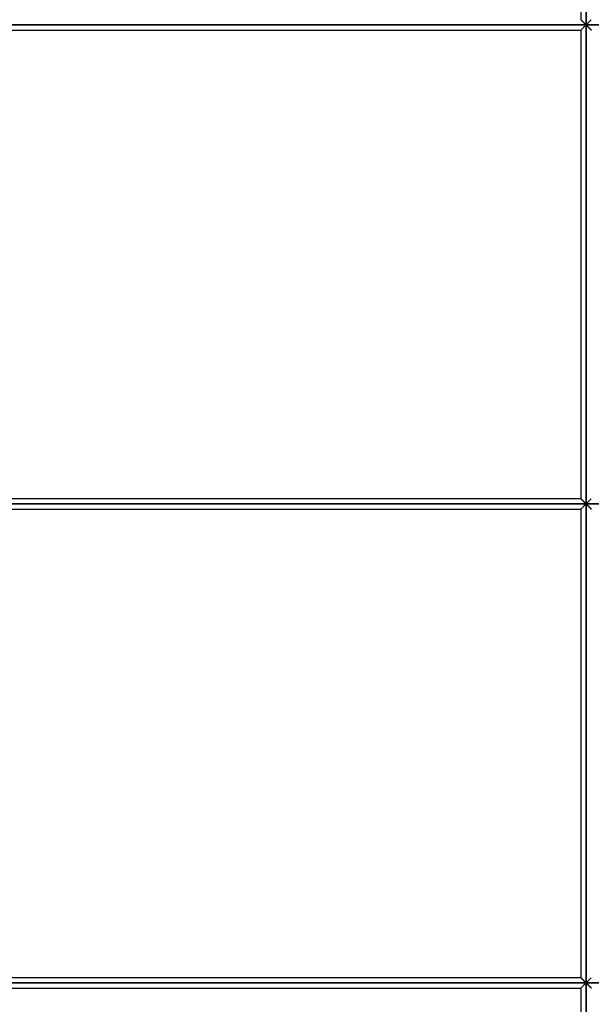
# Model space of a CAD drawing. Units: millimetres. Extents: x -473 to 473, y 0 to 900.
# Drawn here: x -98 to 1, y 109 to 278 of the extents above; entities that cross this region are included whole.
import ezdxf

# ---------------------------------------------------------------- set-up
doc = ezdxf.new("R2010")
doc.units = ezdxf.units.MM
doc.layers.add('MAIN-1', color=7, linetype='Continuous')
doc.layers.add('MAIN-2', color=7, linetype='Continuous')

msp = doc.modelspace()

# ---------------------------------------------------------------- linework, layer by layer
at = {"layer": 'MAIN-1'}
for p, q in [((-0.9, 360), (-0.9, 278.4)), ((0, 277.5), (0, 360)), ((-0.9, 278.4), (-0.9, 278.4)), ((-0.9, 278.4), (-0.89, 278.39)), ((-0.89, 278.39), (-0.88, 278.38)), ((-0.88, 278.38), (-0.86, 278.36)), ((-0.86, 278.36), (-0.83, 278.33)), ((-0.83, 278.33), (-0.81, 278.31)), ((-0.81, 278.31), (-0.78, 278.28)), ((-0.78, 278.28), (-0.74, 278.24)), ((-0.74, 278.24), (-0.71, 278.21)), ((-0.71, 278.21), (-0.67, 278.17)), ((-0.67, 278.17), (-0.63, 278.13)), ((-0.63, 278.13), (-0.58, 278.08)), ((0.6, 278.1), (0.64, 278.14)), ((0.64, 278.14), (0.68, 278.18)), ((0.68, 278.18), (0.72, 278.22)), ((0.72, 278.22), (0.75, 278.25)), ((0.75, 278.25), (0.79, 278.28)), ((0.79, 278.28), (0.81, 278.31)), ((0.81, 278.31), (0.84, 278.34)), ((0.84, 278.34), (0.86, 278.36)), ((0.86, 278.36), (0.88, 278.38)), ((0.88, 278.38), (0.89, 278.39)), ((0.89, 278.39), (0.9, 278.4)), ((0.9, 278.4), (0.9, 278.4)), ((-146.13, 277.5), (0, 277.5)), ((-145, 276.6), (-0.9, 276.6)), ((-0.89, 276.61), (-0.9, 276.6)), ((-0.9, 276.6), (-0.9, 276.6)), ((-0.9, 276.6), (-0.9, 195.9)), ((-0.88, 276.62), (-0.89, 276.61)), ((-0.86, 276.64), (-0.88, 276.62)), ((-0.84, 276.66), (-0.86, 276.64)), ((-0.81, 276.69), (-0.84, 276.66)), ((-0.79, 276.72), (-0.81, 276.69)), ((-0.75, 276.75), (-0.79, 276.72)), ((-0.72, 276.78), (-0.75, 276.75)), ((-0.68, 276.82), (-0.72, 276.78)), ((-0.64, 276.86), (-0.68, 276.82)), ((-0.6, 276.9), (-0.64, 276.86)), ((-0.56, 276.94), (-0.6, 276.9)), ((-0.58, 278.08), (-0.54, 278.04)), ((-0.52, 276.98), (-0.56, 276.94)), ((-0.54, 278.04), (-0.49, 277.99)), ((-0.48, 277.03), (-0.52, 276.98)), ((-0.49, 277.99), (-0.45, 277.95)), ((-0.43, 277.07), (-0.48, 277.03)), ((-0.45, 277.95), (-0.4, 277.9)), ((-0.38, 277.12), (-0.43, 277.07)), ((-0.4, 277.9), (-0.35, 277.85)), ((-0.34, 277.16), (-0.38, 277.12)), ((-0.35, 277.85), (-0.3, 277.8)), ((-0.29, 277.21), (-0.34, 277.16)), ((-0.3, 277.8), (-0.25, 277.75)), ((-0.24, 277.26), (-0.29, 277.21)), ((-0.25, 277.75), (-0.2, 277.7)), ((-0.19, 277.31), (-0.24, 277.26)), ((-0.2, 277.7), (-0.15, 277.65)), ((-0.15, 277.35), (-0.19, 277.31)), ((-0.15, 277.65), (-0.1, 277.6)), ((-0.1, 277.4), (-0.15, 277.35)), ((-0.1, 277.6), (-0.05, 277.55)), ((-0.05, 277.45), (-0.1, 277.4)), ((-0.05, 277.55), (0, 277.5)), ((0, 277.5), (-0.05, 277.45)), ((0, 277.5), (0.05, 277.55)), ((0, 277.5), (146.13, 277.5)), ((0.05, 277.45), (0, 277.5)), ((0, 195), (0, 277.5)), ((0.05, 277.55), (0.1, 277.6)), ((0.1, 277.4), (0.05, 277.45)), ((0.1, 277.6), (0.15, 277.65)), ((0.15, 277.35), (0.1, 277.4)), ((0.15, 277.65), (0.19, 277.69)), ((0.2, 277.3), (0.15, 277.35)), ((0.19, 277.69), (0.24, 277.74)), ((0.25, 277.25), (0.2, 277.3)), ((0.24, 277.74), (0.29, 277.79)), ((0.3, 277.2), (0.25, 277.25)), ((0.29, 277.79), (0.34, 277.84)), ((0.35, 277.15), (0.3, 277.2)), ((0.34, 277.84), (0.38, 277.88)), ((0.4, 277.1), (0.35, 277.15)), ((0.38, 277.88), (0.43, 277.93)), ((0.45, 277.05), (0.4, 277.1)), ((0.43, 277.93), (0.48, 277.97)), ((0.49, 277.01), (0.45, 277.05)), ((0.48, 277.97), (0.52, 278.02)), ((0.54, 276.96), (0.49, 277.01)), ((0.52, 278.02), (0.56, 278.06)), ((0.58, 276.92), (0.54, 276.96)), ((0.56, 278.06), (0.6, 278.1)), ((0.63, 276.87), (0.58, 276.92)), ((0.67, 276.83), (0.63, 276.87)), ((0.71, 276.79), (0.67, 276.83)), ((0.74, 276.76), (0.71, 276.79)), ((0.78, 276.72), (0.74, 276.76)), ((0.81, 276.69), (0.78, 276.72)), ((0.83, 276.67), (0.81, 276.69)), ((0.86, 276.64), (0.83, 276.67)), ((0.88, 276.62), (0.86, 276.64)), ((0.89, 276.61), (0.88, 276.62)), ((0.9, 276.6), (0.89, 276.61)), ((0.9, 276.6), (0.9, 276.6)), ((-0.9, 195.9), (-145, 195.9)), ((-0.9, 195.9), (-0.9, 195.9)), ((-0.9, 195.9), (-0.89, 195.89)), ((-0.89, 195.89), (-0.88, 195.88)), ((-0.88, 195.88), (-0.86, 195.86)), ((-0.86, 195.86), (-0.83, 195.83)), ((-0.83, 195.83), (-0.81, 195.81)), ((-0.81, 195.81), (-0.78, 195.78)), ((-0.78, 195.78), (-0.74, 195.74)), ((-0.74, 195.74), (-0.71, 195.71)), ((-0.71, 195.71), (-0.67, 195.67)), ((-0.67, 195.67), (-0.63, 195.63)), ((-0.63, 195.63), (-0.58, 195.58)), ((-0.58, 195.58), (-0.54, 195.54)), ((-0.54, 195.54), (-0.49, 195.49)), ((-0.49, 195.49), (-0.45, 195.45)), ((-0.45, 195.45), (-0.4, 195.4)), ((-0.4, 195.4), (-0.35, 195.35)), ((-0.35, 195.35), (-0.3, 195.3)), ((-0.3, 195.3), (-0.25, 195.25)), ((-0.25, 195.25), (-0.2, 195.2)), ((-0.2, 195.2), (-0.15, 195.15)), ((-0.15, 195.15), (-0.1, 195.1)), ((-0.1, 195.1), (-0.05, 195.05)), ((-0.05, 195.05), (0, 195)), ((0, 195), (0.05, 195.05)), ((0.05, 195.05), (0.1, 195.1)), ((0.1, 195.1), (0.15, 195.15)), ((0.15, 195.15), (0.19, 195.19)), ((0.19, 195.19), (0.24, 195.24)), ((0.24, 195.24), (0.29, 195.29)), ((0.29, 195.29), (0.34, 195.34)), ((0.34, 195.34), (0.38, 195.38)), ((0.38, 195.38), (0.43, 195.43)), ((0.43, 195.43), (0.48, 195.47)), ((0.48, 195.47), (0.52, 195.52)), ((0.52, 195.52), (0.56, 195.56)), ((0.56, 195.56), (0.6, 195.6)), ((0.6, 195.6), (0.64, 195.64)), ((0.64, 195.64), (0.68, 195.68)), ((0.68, 195.68), (0.72, 195.72)), ((0.72, 195.72), (0.75, 195.75)), ((0.75, 195.75), (0.79, 195.78)), ((0.79, 195.78), (0.81, 195.81)), ((0.81, 195.81), (0.84, 195.84)), ((0.84, 195.84), (0.86, 195.86)), ((0.86, 195.86), (0.88, 195.88)), ((0.88, 195.88), (0.89, 195.89)), ((0.89, 195.89), (0.9, 195.9)), ((0.9, 195.9), (0.9, 195.9)), ((-146.13, 195), (0, 195)), ((-145, 194.1), (-0.9, 194.1)), ((-0.89, 194.11), (-0.9, 194.1)), ((-0.9, 194.1), (-0.9, 194.1)), ((-0.9, 194.1), (-0.9, 113.4)), ((-0.88, 194.12), (-0.89, 194.11)), ((-0.86, 194.14), (-0.88, 194.12)), ((-0.84, 194.16), (-0.86, 194.14)), ((-0.81, 194.19), (-0.84, 194.16)), ((-0.79, 194.22), (-0.81, 194.19)), ((-0.75, 194.25), (-0.79, 194.22)), ((-0.72, 194.28), (-0.75, 194.25)), ((-0.68, 194.32), (-0.72, 194.28)), ((-0.64, 194.36), (-0.68, 194.32)), ((-0.6, 194.4), (-0.64, 194.36)), ((-0.56, 194.44), (-0.6, 194.4)), ((-0.52, 194.48), (-0.56, 194.44)), ((-0.48, 194.53), (-0.52, 194.48)), ((-0.43, 194.57), (-0.48, 194.53)), ((-0.38, 194.62), (-0.43, 194.57)), ((-0.34, 194.66), (-0.38, 194.62)), ((-0.29, 194.71), (-0.34, 194.66)), ((-0.24, 194.76), (-0.29, 194.71)), ((-0.19, 194.81), (-0.24, 194.76)), ((-0.15, 194.85), (-0.19, 194.81)), ((-0.1, 194.9), (-0.15, 194.85)), ((-0.05, 194.95), (-0.1, 194.9)), ((0, 195), (-0.05, 194.95)), ((0, 195), (146.13, 195)), ((0.05, 194.95), (0, 195)), ((0, 112.5), (0, 195)), ((0.1, 194.9), (0.05, 194.95)), ((0.15, 194.85), (0.1, 194.9)), ((0.2, 194.8), (0.15, 194.85)), ((0.25, 194.75), (0.2, 194.8)), ((0.3, 194.7), (0.25, 194.75)), ((0.35, 194.65), (0.3, 194.7)), ((0.4, 194.6), (0.35, 194.65)), ((0.45, 194.55), (0.4, 194.6)), ((0.49, 194.51), (0.45, 194.55)), ((0.54, 194.46), (0.49, 194.51)), ((0.58, 194.42), (0.54, 194.46)), ((0.63, 194.37), (0.58, 194.42)), ((0.67, 194.33), (0.63, 194.37)), ((0.71, 194.29), (0.67, 194.33)), ((0.74, 194.26), (0.71, 194.29)), ((0.78, 194.22), (0.74, 194.26)), ((0.81, 194.19), (0.78, 194.22)), ((0.83, 194.17), (0.81, 194.19)), ((0.86, 194.14), (0.83, 194.17)), ((0.88, 194.12), (0.86, 194.14)), ((0.89, 194.11), (0.88, 194.12)), ((0.9, 194.1), (0.89, 194.11)), ((0.9, 194.1), (0.9, 194.1)), ((-146.13, 112.5), (0, 112.5)), ((-0.9, 113.4), (-145, 113.4)), ((-0.9, 113.4), (-0.9, 113.4)), ((-0.9, 113.4), (-0.89, 113.39)), ((-0.89, 113.39), (-0.88, 113.38)), ((-0.88, 113.38), (-0.86, 113.36)), ((-0.86, 113.36), (-0.83, 113.33)), ((-0.83, 113.33), (-0.81, 113.31)), ((-0.81, 113.31), (-0.78, 113.28)), ((-0.78, 113.28), (-0.74, 113.24)), ((-0.74, 113.24), (-0.71, 113.21)), ((-0.71, 113.21), (-0.67, 113.17)), ((-0.67, 113.17), (-0.63, 113.13)), ((-0.63, 113.13), (-0.58, 113.08)), ((-0.56, 111.94), (-0.6, 111.9)), ((-0.58, 113.08), (-0.54, 113.04)), ((-0.52, 111.98), (-0.56, 111.94)), ((-0.54, 113.04), (-0.49, 112.99)), ((-0.48, 112.03), (-0.52, 111.98)), ((-0.49, 112.99), (-0.45, 112.95)), ((-0.43, 112.07), (-0.48, 112.03)), ((-0.45, 112.95), (-0.4, 112.9)), ((-0.38, 112.12), (-0.43, 112.07)), ((-0.4, 112.9), (-0.35, 112.85)), ((-0.34, 112.16), (-0.38, 112.12)), ((-0.35, 112.85), (-0.3, 112.8)), ((-0.29, 112.21), (-0.34, 112.16)), ((-0.3, 112.8), (-0.25, 112.75)), ((-0.24, 112.26), (-0.29, 112.21)), ((-0.25, 112.75), (-0.2, 112.7)), ((-0.19, 112.31), (-0.24, 112.26)), ((-0.2, 112.7), (-0.15, 112.65)), ((-0.15, 112.35), (-0.19, 112.31)), ((-0.15, 112.65), (-0.1, 112.6)), ((-0.1, 112.4), (-0.15, 112.35)), ((-0.1, 112.6), (-0.05, 112.55)), ((-0.05, 112.45), (-0.1, 112.4)), ((-0.05, 112.55), (0, 112.5)), ((0, 112.5), (-0.05, 112.45)), ((0, 112.5), (0.05, 112.55)), ((0, 112.5), (146.13, 112.5)), ((0.05, 112.45), (0, 112.5)), ((0, 30), (0, 112.5)), ((0.05, 112.55), (0.1, 112.6)), ((0.1, 112.4), (0.05, 112.45)), ((0.1, 112.6), (0.15, 112.65)), ((0.15, 112.35), (0.1, 112.4)), ((0.15, 112.65), (0.19, 112.69)), ((0.2, 112.3), (0.15, 112.35)), ((0.19, 112.69), (0.24, 112.74)), ((0.25, 112.25), (0.2, 112.3)), ((0.24, 112.74), (0.29, 112.79)), ((0.3, 112.2), (0.25, 112.25)), ((0.29, 112.79), (0.34, 112.84)), ((0.35, 112.15), (0.3, 112.2)), ((0.34, 112.84), (0.38, 112.88)), ((0.4, 112.1), (0.35, 112.15)), ((0.38, 112.88), (0.43, 112.93)), ((0.45, 112.05), (0.4, 112.1)), ((0.43, 112.93), (0.48, 112.97)), ((0.49, 112.01), (0.45, 112.05)), ((0.48, 112.97), (0.52, 113.02)), ((0.54, 111.96), (0.49, 112.01)), ((0.52, 113.02), (0.56, 113.06)), ((0.58, 111.92), (0.54, 111.96)), ((0.56, 113.06), (0.6, 113.1)), ((0.6, 113.1), (0.64, 113.14)), ((0.64, 113.14), (0.68, 113.18)), ((0.68, 113.18), (0.72, 113.22)), ((0.72, 113.22), (0.75, 113.25)), ((0.75, 113.25), (0.79, 113.28)), ((0.79, 113.28), (0.81, 113.31)), ((0.81, 113.31), (0.84, 113.34)), ((0.84, 113.34), (0.86, 113.36)), ((0.86, 113.36), (0.88, 113.38)), ((0.88, 113.38), (0.89, 113.39)), ((0.89, 113.39), (0.9, 113.4)), ((0.9, 113.4), (0.9, 113.4)), ((-145, 111.6), (-0.9, 111.6)), ((-0.89, 111.61), (-0.9, 111.6)), ((-0.9, 111.6), (-0.9, 111.6)), ((-0.9, 111.6), (-0.9, 30)), ((-0.88, 111.62), (-0.89, 111.61)), ((-0.86, 111.64), (-0.88, 111.62)), ((-0.84, 111.66), (-0.86, 111.64)), ((-0.81, 111.69), (-0.84, 111.66)), ((-0.79, 111.72), (-0.81, 111.69)), ((-0.75, 111.75), (-0.79, 111.72)), ((-0.72, 111.78), (-0.75, 111.75)), ((-0.68, 111.82), (-0.72, 111.78)), ((-0.64, 111.86), (-0.68, 111.82)), ((-0.6, 111.9), (-0.64, 111.86)), ((0.63, 111.87), (0.58, 111.92)), ((0.67, 111.83), (0.63, 111.87)), ((0.71, 111.79), (0.67, 111.83)), ((0.74, 111.76), (0.71, 111.79)), ((0.78, 111.72), (0.74, 111.76)), ((0.81, 111.69), (0.78, 111.72)), ((0.83, 111.67), (0.81, 111.69)), ((0.86, 111.64), (0.83, 111.67)), ((0.88, 111.62), (0.86, 111.64)), ((0.89, 111.61), (0.88, 111.62)), ((0.9, 111.6), (0.89, 111.61)), ((0.9, 111.6), (0.9, 111.6))]:
    msp.add_line(p, q, dxfattribs=at)
at = {"layer": 'MAIN-2'}
for p, q in [((0, 277.5), (0, 360)), ((0, 360), (0, 277.5)), ((0, 360), (0, 277.5)), ((-0.89, 278.39), (-0.9, 278.4)), ((-0.9, 278.4), (-0.9, 278.4)), ((-0.9, 278.4), (-0.89, 278.39)), ((-0.89, 278.39), (-0.9, 278.4)), ((-0.9, 278.4), (-0.9, 278.4)), ((-0.88, 278.38), (-0.89, 278.39)), ((-0.89, 278.39), (-0.88, 278.38)), ((-0.88, 278.38), (-0.89, 278.39)), ((-0.87, 278.37), (-0.88, 278.38)), ((-0.88, 278.38), (-0.87, 278.37)), ((-0.86, 278.36), (-0.88, 278.38)), ((-0.85, 278.35), (-0.87, 278.37)), ((-0.87, 278.37), (-0.85, 278.35)), ((-0.84, 278.34), (-0.86, 278.36)), ((-0.83, 278.33), (-0.85, 278.35)), ((-0.85, 278.35), (-0.83, 278.33)), ((-0.81, 278.31), (-0.84, 278.34)), ((-0.8, 278.3), (-0.83, 278.33)), ((-0.83, 278.33), (-0.8, 278.3)), ((-0.78, 278.29), (-0.81, 278.31)), ((-0.77, 278.27), (-0.8, 278.3)), ((-0.8, 278.3), (-0.77, 278.27)), ((-0.75, 278.25), (-0.78, 278.29)), ((-0.74, 278.24), (-0.77, 278.27)), ((-0.77, 278.27), (-0.74, 278.24)), ((-0.72, 278.22), (-0.75, 278.25)), ((-0.71, 278.21), (-0.74, 278.24)), ((-0.74, 278.24), (-0.71, 278.21)), ((-0.68, 278.18), (-0.72, 278.22)), ((-0.67, 278.17), (-0.71, 278.21)), ((-0.71, 278.21), (-0.67, 278.17)), ((-0.64, 278.14), (-0.68, 278.18)), ((-0.63, 278.13), (-0.67, 278.17)), ((-0.67, 278.17), (-0.63, 278.13)), ((-0.6, 278.1), (-0.64, 278.14)), ((-0.59, 278.09), (-0.63, 278.13)), ((-0.63, 278.13), (-0.59, 278.09)), ((0.63, 278.13), (0.58, 278.08)), ((0.59, 278.09), (0.63, 278.13)), ((0.63, 278.13), (0.59, 278.09)), ((0.67, 278.17), (0.63, 278.13)), ((0.63, 278.13), (0.67, 278.17)), ((0.67, 278.17), (0.63, 278.13)), ((0.71, 278.21), (0.67, 278.17)), ((0.67, 278.17), (0.71, 278.21)), ((0.71, 278.21), (0.67, 278.17)), ((0.74, 278.24), (0.71, 278.21)), ((0.71, 278.21), (0.74, 278.24)), ((0.74, 278.24), (0.71, 278.21)), ((0.78, 278.28), (0.74, 278.24)), ((0.74, 278.24), (0.77, 278.27)), ((0.77, 278.27), (0.74, 278.24)), ((0.77, 278.27), (0.8, 278.3)), ((0.8, 278.3), (0.77, 278.27)), ((0.81, 278.31), (0.78, 278.28)), ((0.8, 278.3), (0.83, 278.33)), ((0.83, 278.33), (0.8, 278.3)), ((0.83, 278.33), (0.81, 278.31)), ((0.86, 278.36), (0.83, 278.33)), ((0.83, 278.33), (0.85, 278.35)), ((0.85, 278.35), (0.83, 278.33)), ((0.85, 278.35), (0.87, 278.37)), ((0.87, 278.37), (0.85, 278.35)), ((0.88, 278.38), (0.86, 278.36)), ((0.87, 278.37), (0.88, 278.38)), ((0.88, 278.38), (0.87, 278.37)), ((0.89, 278.39), (0.88, 278.38)), ((0.88, 278.38), (0.89, 278.39)), ((0.89, 278.39), (0.88, 278.38)), ((0.9, 278.4), (0.89, 278.39)), ((0.89, 278.39), (0.9, 278.4)), ((0.9, 278.4), (0.89, 278.39)), ((0.9, 278.4), (0.9, 278.4)), ((0.9, 278.4), (0.9, 278.4)), ((0, 277.5), (-146.13, 277.5)), ((-145.58, 277.5), (0, 277.5)), ((0, 277.5), (-145.58, 277.5)), ((-145, 276.6), (-0.9, 276.6)), ((-0.89, 276.61), (-0.9, 276.6)), ((-0.9, 276.6), (-0.89, 276.61)), ((-0.9, 276.6), (-0.89, 276.61)), ((-0.9, 276.6), (-0.9, 276.6)), ((-0.9, 276.6), (-0.9, 276.6)), ((-0.9, 276.6), (-0.9, 195.9)), ((-0.88, 276.62), (-0.89, 276.61)), ((-0.89, 276.61), (-0.88, 276.62)), ((-0.89, 276.61), (-0.88, 276.62)), ((-0.88, 276.62), (-0.86, 276.64)), ((-0.87, 276.63), (-0.88, 276.62)), ((-0.88, 276.62), (-0.87, 276.63)), ((-0.85, 276.65), (-0.87, 276.63)), ((-0.87, 276.63), (-0.85, 276.65)), ((-0.86, 276.64), (-0.83, 276.67)), ((-0.83, 276.67), (-0.85, 276.65)), ((-0.85, 276.65), (-0.83, 276.67)), ((-0.8, 276.7), (-0.83, 276.67)), ((-0.83, 276.67), (-0.8, 276.7)), ((-0.83, 276.67), (-0.81, 276.69)), ((-0.81, 276.69), (-0.78, 276.72)), ((-0.77, 276.73), (-0.8, 276.7)), ((-0.8, 276.7), (-0.77, 276.73)), ((-0.78, 276.72), (-0.74, 276.76)), ((-0.74, 276.76), (-0.77, 276.73)), ((-0.77, 276.73), (-0.74, 276.76)), ((-0.71, 276.79), (-0.74, 276.76)), ((-0.74, 276.76), (-0.71, 276.79)), ((-0.74, 276.76), (-0.71, 276.79)), ((-0.67, 276.83), (-0.71, 276.79)), ((-0.71, 276.79), (-0.67, 276.83)), ((-0.71, 276.79), (-0.67, 276.83)), ((-0.63, 276.87), (-0.67, 276.83)), ((-0.67, 276.83), (-0.63, 276.87)), ((-0.67, 276.83), (-0.63, 276.87)), ((-0.63, 276.87), (-0.58, 276.92)), ((-0.59, 276.91), (-0.63, 276.87)), ((-0.63, 276.87), (-0.59, 276.91)), ((-0.56, 278.06), (-0.6, 278.1)), ((-0.55, 278.05), (-0.59, 278.09)), ((-0.59, 278.09), (-0.55, 278.05)), ((-0.55, 276.95), (-0.59, 276.91)), ((-0.59, 276.91), (-0.55, 276.95)), ((-0.58, 276.92), (-0.54, 276.96)), ((-0.52, 278.02), (-0.56, 278.06)), ((-0.51, 278.01), (-0.55, 278.05)), ((-0.55, 278.05), (-0.51, 278.01)), ((-0.51, 276.99), (-0.55, 276.95)), ((-0.55, 276.95), (-0.51, 276.99)), ((-0.54, 276.96), (-0.49, 277.01)), ((-0.47, 277.98), (-0.52, 278.02)), ((-0.47, 277.97), (-0.51, 278.01)), ((-0.51, 278.01), (-0.47, 277.97)), ((-0.47, 277.03), (-0.51, 276.99)), ((-0.51, 276.99), (-0.47, 277.03)), ((-0.49, 277.01), (-0.45, 277.05)), ((-0.43, 277.93), (-0.47, 277.98)), ((-0.42, 277.92), (-0.47, 277.97)), ((-0.47, 277.97), (-0.42, 277.92)), ((-0.42, 277.08), (-0.47, 277.03)), ((-0.47, 277.03), (-0.42, 277.08)), ((-0.45, 277.05), (-0.4, 277.1)), ((-0.38, 277.88), (-0.43, 277.93)), ((-0.38, 277.88), (-0.42, 277.92)), ((-0.42, 277.92), (-0.38, 277.88)), ((-0.38, 277.12), (-0.42, 277.08)), ((-0.42, 277.08), (-0.38, 277.12)), ((-0.4, 277.1), (-0.35, 277.15)), ((-0.33, 277.83), (-0.38, 277.88)), ((-0.38, 277.88), (-0.33, 277.83)), ((-0.34, 277.84), (-0.38, 277.88)), ((-0.33, 277.17), (-0.38, 277.12)), ((-0.38, 277.12), (-0.33, 277.17)), ((-0.35, 277.15), (-0.3, 277.2)), ((-0.29, 277.79), (-0.34, 277.84)), ((-0.28, 277.78), (-0.33, 277.83)), ((-0.33, 277.83), (-0.28, 277.78)), ((-0.28, 277.22), (-0.33, 277.17)), ((-0.33, 277.17), (-0.28, 277.22)), ((-0.3, 277.2), (-0.25, 277.25)), ((-0.24, 277.74), (-0.29, 277.79)), ((-0.24, 277.74), (-0.28, 277.78)), ((-0.28, 277.78), (-0.24, 277.74)), ((-0.24, 277.26), (-0.28, 277.22)), ((-0.28, 277.22), (-0.24, 277.26)), ((-0.25, 277.25), (-0.2, 277.3)), ((-0.19, 277.69), (-0.24, 277.74)), ((-0.24, 277.74), (-0.19, 277.69)), ((-0.19, 277.69), (-0.24, 277.74)), ((-0.19, 277.31), (-0.24, 277.26)), ((-0.24, 277.26), (-0.19, 277.31)), ((-0.2, 277.3), (-0.15, 277.35)), ((-0.14, 277.64), (-0.19, 277.69)), ((-0.19, 277.69), (-0.14, 277.64)), ((-0.15, 277.65), (-0.19, 277.69)), ((-0.14, 277.36), (-0.19, 277.31)), ((-0.19, 277.31), (-0.14, 277.36)), ((-0.1, 277.6), (-0.15, 277.65)), ((-0.15, 277.35), (-0.1, 277.4)), ((-0.1, 277.6), (-0.14, 277.64)), ((-0.14, 277.64), (-0.1, 277.6)), ((-0.1, 277.4), (-0.14, 277.36)), ((-0.14, 277.36), (-0.1, 277.4)), ((-0.05, 277.55), (-0.1, 277.6)), ((-0.1, 277.6), (-0.05, 277.55)), ((-0.05, 277.55), (-0.1, 277.6)), ((-0.05, 277.45), (-0.1, 277.4)), ((-0.1, 277.4), (-0.05, 277.45)), ((-0.1, 277.4), (-0.05, 277.45)), ((0, 277.5), (-0.05, 277.55)), ((-0.05, 277.55), (0, 277.5)), ((0, 277.5), (-0.05, 277.55)), ((0, 277.5), (-0.05, 277.45)), ((-0.05, 277.45), (0, 277.5)), ((-0.05, 277.45), (0, 277.5)), ((0.05, 277.55), (0, 277.5)), ((0, 277.5), (0.05, 277.55)), ((0.05, 277.55), (0, 277.5)), ((0, 277.5), (0.05, 277.45)), ((145.58, 277.5), (0, 277.5)), ((0, 277.5), (0.05, 277.45)), ((0.05, 277.45), (0, 277.5)), ((146.13, 277.5), (0, 277.5)), ((0, 277.5), (145.58, 277.5)), ((0, 195), (0, 277.5)), ((0, 277.5), (0, 195)), ((0, 277.5), (0, 195)), ((0.1, 277.6), (0.05, 277.55)), ((0.05, 277.55), (0.1, 277.6)), ((0.1, 277.6), (0.05, 277.55)), ((0.05, 277.45), (0.1, 277.4)), ((0.05, 277.45), (0.1, 277.4)), ((0.1, 277.4), (0.05, 277.45)), ((0.15, 277.65), (0.1, 277.6)), ((0.1, 277.6), (0.14, 277.64)), ((0.14, 277.64), (0.1, 277.6)), ((0.1, 277.4), (0.15, 277.35)), ((0.1, 277.4), (0.14, 277.36)), ((0.14, 277.36), (0.1, 277.4)), ((0.14, 277.64), (0.19, 277.69)), ((0.19, 277.69), (0.14, 277.64)), ((0.14, 277.36), (0.19, 277.31)), ((0.19, 277.31), (0.14, 277.36)), ((0.2, 277.7), (0.15, 277.65)), ((0.15, 277.35), (0.19, 277.31)), ((0.19, 277.69), (0.24, 277.74)), ((0.24, 277.74), (0.19, 277.69)), ((0.19, 277.31), (0.24, 277.26)), ((0.19, 277.31), (0.24, 277.26)), ((0.24, 277.26), (0.19, 277.31)), ((0.25, 277.75), (0.2, 277.7)), ((0.24, 277.74), (0.28, 277.78)), ((0.28, 277.78), (0.24, 277.74)), ((0.24, 277.26), (0.29, 277.21)), ((0.24, 277.26), (0.28, 277.22)), ((0.28, 277.22), (0.24, 277.26)), ((0.3, 277.8), (0.25, 277.75)), ((0.28, 277.78), (0.33, 277.83)), ((0.33, 277.83), (0.28, 277.78)), ((0.28, 277.22), (0.33, 277.17)), ((0.33, 277.17), (0.28, 277.22)), ((0.29, 277.21), (0.34, 277.16)), ((0.35, 277.85), (0.3, 277.8)), ((0.33, 277.83), (0.38, 277.88)), ((0.38, 277.88), (0.33, 277.83)), ((0.33, 277.17), (0.38, 277.12)), ((0.38, 277.12), (0.33, 277.17)), ((0.34, 277.16), (0.38, 277.12)), ((0.4, 277.9), (0.35, 277.85)), ((0.38, 277.88), (0.42, 277.92)), ((0.42, 277.92), (0.38, 277.88)), ((0.38, 277.12), (0.43, 277.07)), ((0.38, 277.12), (0.42, 277.08)), ((0.42, 277.08), (0.38, 277.12)), ((0.45, 277.95), (0.4, 277.9)), ((0.42, 277.92), (0.47, 277.97)), ((0.47, 277.97), (0.42, 277.92)), ((0.42, 277.08), (0.47, 277.03)), ((0.47, 277.03), (0.42, 277.08)), ((0.43, 277.07), (0.47, 277.02)), ((0.49, 277.99), (0.45, 277.95)), ((0.47, 277.97), (0.51, 278.01)), ((0.51, 278.01), (0.47, 277.97)), ((0.47, 277.03), (0.51, 276.99)), ((0.51, 276.99), (0.47, 277.03)), ((0.47, 277.02), (0.52, 276.98)), ((0.54, 278.04), (0.49, 277.99)), ((0.51, 278.01), (0.55, 278.05)), ((0.55, 278.05), (0.51, 278.01)), ((0.51, 276.99), (0.55, 276.95)), ((0.55, 276.95), (0.51, 276.99)), ((0.52, 276.98), (0.56, 276.94)), ((0.58, 278.08), (0.54, 278.04)), ((0.55, 278.05), (0.59, 278.09)), ((0.59, 278.09), (0.55, 278.05)), ((0.55, 276.95), (0.59, 276.91)), ((0.59, 276.91), (0.55, 276.95)), ((0.56, 276.94), (0.6, 276.9)), ((0.59, 276.91), (0.63, 276.87)), ((0.63, 276.87), (0.59, 276.91)), ((0.6, 276.9), (0.64, 276.86)), ((0.63, 276.87), (0.67, 276.83)), ((0.67, 276.83), (0.63, 276.87)), ((0.64, 276.86), (0.68, 276.82)), ((0.67, 276.83), (0.71, 276.79)), ((0.71, 276.79), (0.67, 276.83)), ((0.68, 276.82), (0.72, 276.78)), ((0.71, 276.79), (0.74, 276.76)), ((0.74, 276.76), (0.71, 276.79)), ((0.72, 276.78), (0.75, 276.75)), ((0.74, 276.76), (0.77, 276.73)), ((0.77, 276.73), (0.74, 276.76)), ((0.75, 276.75), (0.78, 276.71)), ((0.77, 276.73), (0.8, 276.7)), ((0.8, 276.7), (0.77, 276.73)), ((0.78, 276.71), (0.81, 276.69)), ((0.8, 276.7), (0.83, 276.67)), ((0.83, 276.67), (0.8, 276.7)), ((0.81, 276.69), (0.84, 276.66)), ((0.83, 276.67), (0.85, 276.65)), ((0.85, 276.65), (0.83, 276.67)), ((0.84, 276.66), (0.86, 276.64)), ((0.85, 276.65), (0.87, 276.63)), ((0.87, 276.63), (0.85, 276.65)), ((0.86, 276.64), (0.88, 276.62)), ((0.87, 276.63), (0.88, 276.62)), ((0.88, 276.62), (0.87, 276.63)), ((0.88, 276.62), (0.89, 276.61)), ((0.88, 276.62), (0.89, 276.61)), ((0.89, 276.61), (0.88, 276.62)), ((0.89, 276.61), (0.9, 276.6)), ((0.89, 276.61), (0.9, 276.6)), ((0.9, 276.6), (0.89, 276.61)), ((0.9, 276.6), (0.9, 276.6)), ((0.9, 276.6), (0.9, 276.6)), ((-0.9, 195.9), (-145, 195.9)), ((-0.89, 195.89), (-0.9, 195.9)), ((-0.9, 195.9), (-0.9, 195.9)), ((-0.9, 195.9), (-0.89, 195.89)), ((-0.89, 195.89), (-0.9, 195.9)), ((-0.9, 195.9), (-0.9, 195.9)), ((-0.88, 195.88), (-0.89, 195.89)), ((-0.89, 195.89), (-0.88, 195.88)), ((-0.88, 195.88), (-0.89, 195.89)), ((-0.87, 195.87), (-0.88, 195.88)), ((-0.88, 195.88), (-0.87, 195.87)), ((-0.86, 195.86), (-0.88, 195.88)), ((-0.85, 195.85), (-0.87, 195.87)), ((-0.87, 195.87), (-0.85, 195.85)), ((-0.84, 195.84), (-0.86, 195.86)), ((-0.83, 195.83), (-0.85, 195.85)), ((-0.85, 195.85), (-0.83, 195.83)), ((-0.81, 195.81), (-0.84, 195.84)), ((-0.8, 195.8), (-0.83, 195.83)), ((-0.83, 195.83), (-0.8, 195.8)), ((-0.78, 195.79), (-0.81, 195.81)), ((-0.77, 195.77), (-0.8, 195.8)), ((-0.8, 195.8), (-0.77, 195.77)), ((-0.75, 195.75), (-0.78, 195.79)), ((-0.74, 195.74), (-0.77, 195.77)), ((-0.77, 195.77), (-0.74, 195.74)), ((-0.72, 195.72), (-0.75, 195.75)), ((-0.71, 195.71), (-0.74, 195.74)), ((-0.74, 195.74), (-0.71, 195.71)), ((-0.68, 195.68), (-0.72, 195.72)), ((-0.67, 195.67), (-0.71, 195.71)), ((-0.71, 195.71), (-0.67, 195.67)), ((-0.64, 195.64), (-0.68, 195.68)), ((-0.63, 195.63), (-0.67, 195.67)), ((-0.67, 195.67), (-0.63, 195.63)), ((-0.6, 195.6), (-0.64, 195.64)), ((-0.59, 195.59), (-0.63, 195.63)), ((-0.63, 195.63), (-0.59, 195.59)), ((-0.56, 195.56), (-0.6, 195.6)), ((-0.55, 195.55), (-0.59, 195.59)), ((-0.59, 195.59), (-0.55, 195.55)), ((-0.52, 195.52), (-0.56, 195.56)), ((-0.51, 195.51), (-0.55, 195.55)), ((-0.55, 195.55), (-0.51, 195.51)), ((-0.47, 195.48), (-0.52, 195.52)), ((-0.47, 195.47), (-0.51, 195.51)), ((-0.51, 195.51), (-0.47, 195.47)), ((-0.43, 195.43), (-0.47, 195.48)), ((-0.42, 195.42), (-0.47, 195.47)), ((-0.47, 195.47), (-0.42, 195.42)), ((-0.38, 195.38), (-0.43, 195.43)), ((-0.38, 195.38), (-0.42, 195.42)), ((-0.42, 195.42), (-0.38, 195.38)), ((-0.33, 195.33), (-0.38, 195.38)), ((-0.38, 195.38), (-0.33, 195.33)), ((-0.34, 195.34), (-0.38, 195.38)), ((-0.29, 195.29), (-0.34, 195.34)), ((-0.28, 195.28), (-0.33, 195.33)), ((-0.33, 195.33), (-0.28, 195.28)), ((-0.24, 195.24), (-0.29, 195.29)), ((-0.24, 195.24), (-0.28, 195.28)), ((-0.28, 195.28), (-0.24, 195.24)), ((-0.19, 195.19), (-0.24, 195.24)), ((-0.24, 195.24), (-0.19, 195.19)), ((-0.19, 195.19), (-0.24, 195.24)), ((-0.14, 195.14), (-0.19, 195.19)), ((-0.19, 195.19), (-0.14, 195.14)), ((-0.15, 195.15), (-0.19, 195.19)), ((-0.1, 195.1), (-0.15, 195.15)), ((-0.1, 195.1), (-0.14, 195.14)), ((-0.14, 195.14), (-0.1, 195.1)), ((-0.05, 195.05), (-0.1, 195.1)), ((-0.1, 195.1), (-0.05, 195.05)), ((-0.05, 195.05), (-0.1, 195.1)), ((0, 195), (-0.05, 195.05)), ((-0.05, 195.05), (0, 195)), ((0, 195), (-0.05, 195.05)), ((0.05, 195.05), (0, 195)), ((0, 195), (0.05, 195.05)), ((0.05, 195.05), (0, 195)), ((0.1, 195.1), (0.05, 195.05)), ((0.05, 195.05), (0.1, 195.1)), ((0.1, 195.1), (0.05, 195.05)), ((0.15, 195.15), (0.1, 195.1)), ((0.1, 195.1), (0.14, 195.14)), ((0.14, 195.14), (0.1, 195.1)), ((0.14, 195.14), (0.19, 195.19)), ((0.19, 195.19), (0.14, 195.14)), ((0.2, 195.2), (0.15, 195.15)), ((0.19, 195.19), (0.24, 195.24)), ((0.24, 195.24), (0.19, 195.19)), ((0.25, 195.25), (0.2, 195.2)), ((0.24, 195.24), (0.28, 195.28)), ((0.28, 195.28), (0.24, 195.24)), ((0.3, 195.3), (0.25, 195.25)), ((0.28, 195.28), (0.33, 195.33)), ((0.33, 195.33), (0.28, 195.28)), ((0.35, 195.35), (0.3, 195.3)), ((0.33, 195.33), (0.38, 195.38)), ((0.38, 195.38), (0.33, 195.33)), ((0.4, 195.4), (0.35, 195.35)), ((0.38, 195.38), (0.42, 195.42)), ((0.42, 195.42), (0.38, 195.38)), ((0.45, 195.45), (0.4, 195.4)), ((0.42, 195.42), (0.47, 195.47)), ((0.47, 195.47), (0.42, 195.42)), ((0.49, 195.49), (0.45, 195.45)), ((0.47, 195.47), (0.51, 195.51)), ((0.51, 195.51), (0.47, 195.47)), ((0.54, 195.54), (0.49, 195.49)), ((0.51, 195.51), (0.55, 195.55)), ((0.55, 195.55), (0.51, 195.51)), ((0.58, 195.58), (0.54, 195.54)), ((0.55, 195.55), (0.59, 195.59)), ((0.59, 195.59), (0.55, 195.55)), ((0.63, 195.63), (0.58, 195.58)), ((0.59, 195.59), (0.63, 195.63)), ((0.63, 195.63), (0.59, 195.59)), ((0.67, 195.67), (0.63, 195.63)), ((0.63, 195.63), (0.67, 195.67)), ((0.67, 195.67), (0.63, 195.63)), ((0.71, 195.71), (0.67, 195.67)), ((0.67, 195.67), (0.71, 195.71)), ((0.71, 195.71), (0.67, 195.67)), ((0.74, 195.74), (0.71, 195.71)), ((0.71, 195.71), (0.74, 195.74)), ((0.74, 195.74), (0.71, 195.71)), ((0.78, 195.78), (0.74, 195.74)), ((0.74, 195.74), (0.77, 195.77)), ((0.77, 195.77), (0.74, 195.74)), ((0.77, 195.77), (0.8, 195.8)), ((0.8, 195.8), (0.77, 195.77)), ((0.81, 195.81), (0.78, 195.78)), ((0.8, 195.8), (0.83, 195.83)), ((0.83, 195.83), (0.8, 195.8)), ((0.83, 195.83), (0.81, 195.81)), ((0.86, 195.86), (0.83, 195.83)), ((0.83, 195.83), (0.85, 195.85)), ((0.85, 195.85), (0.83, 195.83)), ((0.85, 195.85), (0.87, 195.87)), ((0.87, 195.87), (0.85, 195.85)), ((0.88, 195.88), (0.86, 195.86)), ((0.87, 195.87), (0.88, 195.88)), ((0.88, 195.88), (0.87, 195.87)), ((0.89, 195.89), (0.88, 195.88)), ((0.88, 195.88), (0.89, 195.89)), ((0.89, 195.89), (0.88, 195.88)), ((0.9, 195.9), (0.89, 195.89)), ((0.89, 195.89), (0.9, 195.9)), ((0.9, 195.9), (0.89, 195.89)), ((0.9, 195.9), (0.9, 195.9)), ((0.9, 195.9), (0.9, 195.9)), ((0, 195), (-146.13, 195)), ((-145.58, 195), (0, 195)), ((0, 195), (-145.58, 195)), ((-145, 194.1), (-0.9, 194.1)), ((-0.89, 194.11), (-0.9, 194.1)), ((-0.9, 194.1), (-0.89, 194.11)), ((-0.9, 194.1), (-0.89, 194.11)), ((-0.9, 194.1), (-0.9, 194.1)), ((-0.9, 194.1), (-0.9, 194.1)), ((-0.9, 194.1), (-0.9, 113.4)), ((-0.88, 194.12), (-0.89, 194.11)), ((-0.89, 194.11), (-0.88, 194.12)), ((-0.89, 194.11), (-0.88, 194.12)), ((-0.88, 194.12), (-0.86, 194.14)), ((-0.87, 194.13), (-0.88, 194.12)), ((-0.88, 194.12), (-0.87, 194.13)), ((-0.85, 194.15), (-0.87, 194.13)), ((-0.87, 194.13), (-0.85, 194.15)), ((-0.86, 194.14), (-0.83, 194.17)), ((-0.83, 194.17), (-0.85, 194.15)), ((-0.85, 194.15), (-0.83, 194.17)), ((-0.8, 194.2), (-0.83, 194.17)), ((-0.83, 194.17), (-0.8, 194.2)), ((-0.83, 194.17), (-0.81, 194.19)), ((-0.81, 194.19), (-0.78, 194.22)), ((-0.77, 194.23), (-0.8, 194.2)), ((-0.8, 194.2), (-0.77, 194.23)), ((-0.78, 194.22), (-0.74, 194.26)), ((-0.74, 194.26), (-0.77, 194.23)), ((-0.77, 194.23), (-0.74, 194.26)), ((-0.71, 194.29), (-0.74, 194.26)), ((-0.74, 194.26), (-0.71, 194.29)), ((-0.74, 194.26), (-0.71, 194.29)), ((-0.67, 194.33), (-0.71, 194.29)), ((-0.71, 194.29), (-0.67, 194.33)), ((-0.71, 194.29), (-0.67, 194.33)), ((-0.63, 194.37), (-0.67, 194.33)), ((-0.67, 194.33), (-0.63, 194.37)), ((-0.67, 194.33), (-0.63, 194.37)), ((-0.63, 194.37), (-0.58, 194.42)), ((-0.59, 194.41), (-0.63, 194.37)), ((-0.63, 194.37), (-0.59, 194.41)), ((-0.55, 194.45), (-0.59, 194.41)), ((-0.59, 194.41), (-0.55, 194.45)), ((-0.58, 194.42), (-0.54, 194.46)), ((-0.51, 194.49), (-0.55, 194.45)), ((-0.55, 194.45), (-0.51, 194.49)), ((-0.54, 194.46), (-0.49, 194.51)), ((-0.47, 194.53), (-0.51, 194.49)), ((-0.51, 194.49), (-0.47, 194.53)), ((-0.49, 194.51), (-0.45, 194.55)), ((-0.42, 194.58), (-0.47, 194.53)), ((-0.47, 194.53), (-0.42, 194.58)), ((-0.45, 194.55), (-0.4, 194.6)), ((-0.38, 194.62), (-0.42, 194.58)), ((-0.42, 194.58), (-0.38, 194.62)), ((-0.4, 194.6), (-0.35, 194.65)), ((-0.33, 194.67), (-0.38, 194.62)), ((-0.38, 194.62), (-0.33, 194.67)), ((-0.35, 194.65), (-0.3, 194.7)), ((-0.28, 194.72), (-0.33, 194.67)), ((-0.33, 194.67), (-0.28, 194.72)), ((-0.3, 194.7), (-0.25, 194.75)), ((-0.24, 194.76), (-0.28, 194.72)), ((-0.28, 194.72), (-0.24, 194.76)), ((-0.25, 194.75), (-0.2, 194.8)), ((-0.19, 194.81), (-0.24, 194.76)), ((-0.24, 194.76), (-0.19, 194.81)), ((-0.2, 194.8), (-0.15, 194.85)), ((-0.14, 194.86), (-0.19, 194.81)), ((-0.19, 194.81), (-0.14, 194.86)), ((-0.15, 194.85), (-0.1, 194.9)), ((-0.1, 194.9), (-0.14, 194.86)), ((-0.14, 194.86), (-0.1, 194.9)), ((-0.05, 194.95), (-0.1, 194.9)), ((-0.1, 194.9), (-0.05, 194.95)), ((-0.1, 194.9), (-0.05, 194.95)), ((0, 195), (-0.05, 194.95)), ((-0.05, 194.95), (0, 195)), ((-0.05, 194.95), (0, 195)), ((0, 195), (0.05, 194.95)), ((145.58, 195), (0, 195)), ((0, 195), (0.05, 194.95)), ((0.05, 194.95), (0, 195)), ((146.13, 195), (0, 195)), ((0, 195), (145.58, 195)), ((0, 112.5), (0, 195)), ((0, 195), (0, 112.5)), ((0, 195), (0, 112.5)), ((0.05, 194.95), (0.1, 194.9)), ((0.05, 194.95), (0.1, 194.9)), ((0.1, 194.9), (0.05, 194.95)), ((0.1, 194.9), (0.15, 194.85)), ((0.1, 194.9), (0.14, 194.86)), ((0.14, 194.86), (0.1, 194.9)), ((0.14, 194.86), (0.19, 194.81)), ((0.19, 194.81), (0.14, 194.86)), ((0.15, 194.85), (0.19, 194.81)), ((0.19, 194.81), (0.24, 194.76)), ((0.19, 194.81), (0.24, 194.76)), ((0.24, 194.76), (0.19, 194.81)), ((0.24, 194.76), (0.29, 194.71)), ((0.24, 194.76), (0.28, 194.72)), ((0.28, 194.72), (0.24, 194.76)), ((0.28, 194.72), (0.33, 194.67)), ((0.33, 194.67), (0.28, 194.72)), ((0.29, 194.71), (0.34, 194.66)), ((0.33, 194.67), (0.38, 194.62)), ((0.38, 194.62), (0.33, 194.67)), ((0.34, 194.66), (0.38, 194.62)), ((0.38, 194.62), (0.43, 194.57)), ((0.38, 194.62), (0.42, 194.58)), ((0.42, 194.58), (0.38, 194.62)), ((0.42, 194.58), (0.47, 194.53)), ((0.47, 194.53), (0.42, 194.58)), ((0.43, 194.57), (0.47, 194.52)), ((0.47, 194.53), (0.51, 194.49)), ((0.51, 194.49), (0.47, 194.53)), ((0.47, 194.52), (0.52, 194.48)), ((0.51, 194.49), (0.55, 194.45)), ((0.55, 194.45), (0.51, 194.49)), ((0.52, 194.48), (0.56, 194.44)), ((0.55, 194.45), (0.59, 194.41)), ((0.59, 194.41), (0.55, 194.45)), ((0.56, 194.44), (0.6, 194.4)), ((0.59, 194.41), (0.63, 194.37)), ((0.63, 194.37), (0.59, 194.41)), ((0.6, 194.4), (0.64, 194.36)), ((0.63, 194.37), (0.67, 194.33)), ((0.67, 194.33), (0.63, 194.37)), ((0.64, 194.36), (0.68, 194.32)), ((0.67, 194.33), (0.71, 194.29)), ((0.71, 194.29), (0.67, 194.33)), ((0.68, 194.32), (0.72, 194.28)), ((0.71, 194.29), (0.74, 194.26)), ((0.74, 194.26), (0.71, 194.29)), ((0.72, 194.28), (0.75, 194.25)), ((0.74, 194.26), (0.77, 194.23)), ((0.77, 194.23), (0.74, 194.26)), ((0.75, 194.25), (0.78, 194.21)), ((0.77, 194.23), (0.8, 194.2)), ((0.8, 194.2), (0.77, 194.23)), ((0.78, 194.21), (0.81, 194.19)), ((0.8, 194.2), (0.83, 194.17)), ((0.83, 194.17), (0.8, 194.2)), ((0.81, 194.19), (0.84, 194.16)), ((0.83, 194.17), (0.85, 194.15)), ((0.85, 194.15), (0.83, 194.17)), ((0.84, 194.16), (0.86, 194.14)), ((0.85, 194.15), (0.87, 194.13)), ((0.87, 194.13), (0.85, 194.15)), ((0.86, 194.14), (0.88, 194.12)), ((0.87, 194.13), (0.88, 194.12)), ((0.88, 194.12), (0.87, 194.13)), ((0.88, 194.12), (0.89, 194.11)), ((0.88, 194.12), (0.89, 194.11)), ((0.89, 194.11), (0.88, 194.12)), ((0.89, 194.11), (0.9, 194.1)), ((0.89, 194.11), (0.9, 194.1)), ((0.9, 194.1), (0.89, 194.11)), ((0.9, 194.1), (0.9, 194.1)), ((0.9, 194.1), (0.9, 194.1)), ((0, 112.5), (-146.13, 112.5)), ((-145.58, 112.5), (0, 112.5)), ((0, 112.5), (-145.58, 112.5)), ((-0.9, 113.4), (-145, 113.4)), ((-0.89, 113.39), (-0.9, 113.4)), ((-0.9, 113.4), (-0.9, 113.4)), ((-0.9, 113.4), (-0.89, 113.39)), ((-0.89, 113.39), (-0.9, 113.4)), ((-0.9, 113.4), (-0.9, 113.4)), ((-0.88, 113.38), (-0.89, 113.39)), ((-0.89, 113.39), (-0.88, 113.38)), ((-0.88, 113.38), (-0.89, 113.39)), ((-0.87, 113.37), (-0.88, 113.38)), ((-0.88, 113.38), (-0.87, 113.37)), ((-0.86, 113.36), (-0.88, 113.38)), ((-0.85, 113.35), (-0.87, 113.37)), ((-0.87, 113.37), (-0.85, 113.35)), ((-0.84, 113.34), (-0.86, 113.36)), ((-0.83, 113.33), (-0.85, 113.35)), ((-0.85, 113.35), (-0.83, 113.33)), ((-0.81, 113.31), (-0.84, 113.34)), ((-0.8, 113.3), (-0.83, 113.33)), ((-0.83, 113.33), (-0.8, 113.3)), ((-0.78, 113.29), (-0.81, 113.31)), ((-0.77, 113.27), (-0.8, 113.3)), ((-0.8, 113.3), (-0.77, 113.27)), ((-0.75, 113.25), (-0.78, 113.29)), ((-0.74, 113.24), (-0.77, 113.27)), ((-0.77, 113.27), (-0.74, 113.24)), ((-0.72, 113.22), (-0.75, 113.25)), ((-0.71, 113.21), (-0.74, 113.24)), ((-0.74, 113.24), (-0.71, 113.21)), ((-0.68, 113.18), (-0.72, 113.22)), ((-0.67, 113.17), (-0.71, 113.21)), ((-0.71, 113.21), (-0.67, 113.17)), ((-0.64, 113.14), (-0.68, 113.18)), ((-0.63, 113.13), (-0.67, 113.17)), ((-0.67, 113.17), (-0.63, 113.13)), ((-0.6, 113.1), (-0.64, 113.14)), ((-0.59, 113.09), (-0.63, 113.13)), ((-0.63, 113.13), (-0.59, 113.09)), ((-0.56, 113.06), (-0.6, 113.1)), ((-0.55, 113.05), (-0.59, 113.09)), ((-0.59, 113.09), (-0.55, 113.05)), ((-0.55, 111.95), (-0.59, 111.91)), ((-0.59, 111.91), (-0.55, 111.95)), ((-0.58, 111.92), (-0.54, 111.96)), ((-0.52, 113.02), (-0.56, 113.06)), ((-0.51, 113.01), (-0.55, 113.05)), ((-0.55, 113.05), (-0.51, 113.01)), ((-0.51, 111.99), (-0.55, 111.95)), ((-0.55, 111.95), (-0.51, 111.99)), ((-0.54, 111.96), (-0.49, 112.01)), ((-0.47, 112.98), (-0.52, 113.02)), ((-0.47, 112.97), (-0.51, 113.01)), ((-0.51, 113.01), (-0.47, 112.97)), ((-0.47, 112.03), (-0.51, 111.99)), ((-0.51, 111.99), (-0.47, 112.03)), ((-0.49, 112.01), (-0.45, 112.05)), ((-0.43, 112.93), (-0.47, 112.98)), ((-0.42, 112.92), (-0.47, 112.97)), ((-0.47, 112.97), (-0.42, 112.92)), ((-0.42, 112.08), (-0.47, 112.03)), ((-0.47, 112.03), (-0.42, 112.08)), ((-0.45, 112.05), (-0.4, 112.1)), ((-0.38, 112.88), (-0.43, 112.93)), ((-0.38, 112.88), (-0.42, 112.92)), ((-0.42, 112.92), (-0.38, 112.88)), ((-0.38, 112.12), (-0.42, 112.08)), ((-0.42, 112.08), (-0.38, 112.12)), ((-0.4, 112.1), (-0.35, 112.15)), ((-0.33, 112.83), (-0.38, 112.88)), ((-0.38, 112.88), (-0.33, 112.83)), ((-0.34, 112.84), (-0.38, 112.88)), ((-0.33, 112.17), (-0.38, 112.12)), ((-0.38, 112.12), (-0.33, 112.17)), ((-0.35, 112.15), (-0.3, 112.2)), ((-0.29, 112.79), (-0.34, 112.84)), ((-0.28, 112.78), (-0.33, 112.83)), ((-0.33, 112.83), (-0.28, 112.78)), ((-0.28, 112.22), (-0.33, 112.17)), ((-0.33, 112.17), (-0.28, 112.22)), ((-0.3, 112.2), (-0.25, 112.25)), ((-0.24, 112.74), (-0.29, 112.79)), ((-0.24, 112.74), (-0.28, 112.78)), ((-0.28, 112.78), (-0.24, 112.74)), ((-0.24, 112.26), (-0.28, 112.22)), ((-0.28, 112.22), (-0.24, 112.26)), ((-0.25, 112.25), (-0.2, 112.3)), ((-0.19, 112.69), (-0.24, 112.74)), ((-0.24, 112.74), (-0.19, 112.69)), ((-0.19, 112.69), (-0.24, 112.74)), ((-0.19, 112.31), (-0.24, 112.26)), ((-0.24, 112.26), (-0.19, 112.31)), ((-0.2, 112.3), (-0.15, 112.35)), ((-0.14, 112.64), (-0.19, 112.69)), ((-0.19, 112.69), (-0.14, 112.64)), ((-0.15, 112.65), (-0.19, 112.69)), ((-0.14, 112.36), (-0.19, 112.31)), ((-0.19, 112.31), (-0.14, 112.36)), ((-0.1, 112.6), (-0.15, 112.65)), ((-0.15, 112.35), (-0.1, 112.4)), ((-0.1, 112.6), (-0.14, 112.64)), ((-0.14, 112.64), (-0.1, 112.6)), ((-0.1, 112.4), (-0.14, 112.36)), ((-0.14, 112.36), (-0.1, 112.4)), ((-0.05, 112.55), (-0.1, 112.6)), ((-0.1, 112.6), (-0.05, 112.55)), ((-0.05, 112.55), (-0.1, 112.6)), ((-0.05, 112.45), (-0.1, 112.4)), ((-0.1, 112.4), (-0.05, 112.45)), ((-0.1, 112.4), (-0.05, 112.45)), ((0, 112.5), (-0.05, 112.55)), ((-0.05, 112.55), (0, 112.5)), ((0, 112.5), (-0.05, 112.55)), ((0, 112.5), (-0.05, 112.45)), ((-0.05, 112.45), (0, 112.5)), ((-0.05, 112.45), (0, 112.5)), ((0.05, 112.55), (0, 112.5)), ((0, 112.5), (0.05, 112.55)), ((0.05, 112.55), (0, 112.5)), ((0, 112.5), (0.05, 112.45)), ((145.58, 112.5), (0, 112.5)), ((0, 112.5), (0.05, 112.45)), ((0.05, 112.45), (0, 112.5)), ((146.13, 112.5), (0, 112.5)), ((0, 112.5), (145.58, 112.5)), ((0, 30), (0, 112.5)), ((0, 112.5), (0, 30)), ((0, 112.5), (0, 30)), ((0.1, 112.6), (0.05, 112.55)), ((0.05, 112.55), (0.1, 112.6)), ((0.1, 112.6), (0.05, 112.55)), ((0.05, 112.45), (0.1, 112.4)), ((0.05, 112.45), (0.1, 112.4)), ((0.1, 112.4), (0.05, 112.45)), ((0.15, 112.65), (0.1, 112.6)), ((0.1, 112.6), (0.14, 112.64)), ((0.14, 112.64), (0.1, 112.6)), ((0.1, 112.4), (0.15, 112.35)), ((0.1, 112.4), (0.14, 112.36)), ((0.14, 112.36), (0.1, 112.4)), ((0.14, 112.64), (0.19, 112.69)), ((0.19, 112.69), (0.14, 112.64)), ((0.14, 112.36), (0.19, 112.31)), ((0.19, 112.31), (0.14, 112.36)), ((0.2, 112.7), (0.15, 112.65)), ((0.15, 112.35), (0.19, 112.31)), ((0.19, 112.69), (0.24, 112.74)), ((0.24, 112.74), (0.19, 112.69)), ((0.19, 112.31), (0.24, 112.26)), ((0.19, 112.31), (0.24, 112.26)), ((0.24, 112.26), (0.19, 112.31)), ((0.25, 112.75), (0.2, 112.7)), ((0.24, 112.74), (0.28, 112.78)), ((0.28, 112.78), (0.24, 112.74)), ((0.24, 112.26), (0.29, 112.21)), ((0.24, 112.26), (0.28, 112.22)), ((0.28, 112.22), (0.24, 112.26)), ((0.3, 112.8), (0.25, 112.75)), ((0.28, 112.78), (0.33, 112.83)), ((0.33, 112.83), (0.28, 112.78)), ((0.28, 112.22), (0.33, 112.17)), ((0.33, 112.17), (0.28, 112.22)), ((0.29, 112.21), (0.34, 112.16)), ((0.35, 112.85), (0.3, 112.8)), ((0.33, 112.83), (0.38, 112.88)), ((0.38, 112.88), (0.33, 112.83)), ((0.33, 112.17), (0.38, 112.12)), ((0.38, 112.12), (0.33, 112.17)), ((0.34, 112.16), (0.38, 112.12)), ((0.4, 112.9), (0.35, 112.85)), ((0.38, 112.88), (0.42, 112.92)), ((0.42, 112.92), (0.38, 112.88)), ((0.38, 112.12), (0.43, 112.07)), ((0.38, 112.12), (0.42, 112.08)), ((0.42, 112.08), (0.38, 112.12)), ((0.45, 112.95), (0.4, 112.9)), ((0.42, 112.92), (0.47, 112.97)), ((0.47, 112.97), (0.42, 112.92)), ((0.42, 112.08), (0.47, 112.03)), ((0.47, 112.03), (0.42, 112.08)), ((0.43, 112.07), (0.47, 112.02)), ((0.49, 112.99), (0.45, 112.95)), ((0.47, 112.97), (0.51, 113.01)), ((0.51, 113.01), (0.47, 112.97)), ((0.47, 112.03), (0.51, 111.99)), ((0.51, 111.99), (0.47, 112.03)), ((0.47, 112.02), (0.52, 111.98)), ((0.54, 113.04), (0.49, 112.99)), ((0.51, 113.01), (0.55, 113.05)), ((0.55, 113.05), (0.51, 113.01)), ((0.51, 111.99), (0.55, 111.95)), ((0.55, 111.95), (0.51, 111.99)), ((0.52, 111.98), (0.56, 111.94)), ((0.58, 113.08), (0.54, 113.04)), ((0.55, 113.05), (0.59, 113.09)), ((0.59, 113.09), (0.55, 113.05)), ((0.55, 111.95), (0.59, 111.91)), ((0.59, 111.91), (0.55, 111.95)), ((0.56, 111.94), (0.6, 111.9)), ((0.63, 113.13), (0.58, 113.08)), ((0.59, 113.09), (0.63, 113.13)), ((0.63, 113.13), (0.59, 113.09)), ((0.67, 113.17), (0.63, 113.13)), ((0.63, 113.13), (0.67, 113.17)), ((0.67, 113.17), (0.63, 113.13)), ((0.71, 113.21), (0.67, 113.17)), ((0.67, 113.17), (0.71, 113.21)), ((0.71, 113.21), (0.67, 113.17)), ((0.74, 113.24), (0.71, 113.21)), ((0.71, 113.21), (0.74, 113.24)), ((0.74, 113.24), (0.71, 113.21)), ((0.78, 113.28), (0.74, 113.24)), ((0.74, 113.24), (0.77, 113.27)), ((0.77, 113.27), (0.74, 113.24)), ((0.77, 113.27), (0.8, 113.3)), ((0.8, 113.3), (0.77, 113.27)), ((0.81, 113.31), (0.78, 113.28)), ((0.8, 113.3), (0.83, 113.33)), ((0.83, 113.33), (0.8, 113.3)), ((0.83, 113.33), (0.81, 113.31)), ((0.86, 113.36), (0.83, 113.33)), ((0.83, 113.33), (0.85, 113.35)), ((0.85, 113.35), (0.83, 113.33)), ((0.85, 113.35), (0.87, 113.37)), ((0.87, 113.37), (0.85, 113.35)), ((0.88, 113.38), (0.86, 113.36)), ((0.87, 113.37), (0.88, 113.38)), ((0.88, 113.38), (0.87, 113.37)), ((0.89, 113.39), (0.88, 113.38)), ((0.88, 113.38), (0.89, 113.39)), ((0.89, 113.39), (0.88, 113.38)), ((0.9, 113.4), (0.89, 113.39)), ((0.89, 113.39), (0.9, 113.4)), ((0.9, 113.4), (0.89, 113.39)), ((0.9, 113.4), (0.9, 113.4)), ((0.9, 113.4), (0.9, 113.4)), ((-145, 111.6), (-0.9, 111.6)), ((-0.89, 111.61), (-0.9, 111.6)), ((-0.9, 111.6), (-0.89, 111.61)), ((-0.9, 111.6), (-0.89, 111.61)), ((-0.9, 111.6), (-0.9, 111.6)), ((-0.9, 111.6), (-0.9, 111.6)), ((-0.88, 111.62), (-0.89, 111.61)), ((-0.89, 111.61), (-0.88, 111.62)), ((-0.89, 111.61), (-0.88, 111.62)), ((-0.88, 111.62), (-0.86, 111.64)), ((-0.87, 111.63), (-0.88, 111.62)), ((-0.88, 111.62), (-0.87, 111.63)), ((-0.85, 111.65), (-0.87, 111.63)), ((-0.87, 111.63), (-0.85, 111.65)), ((-0.86, 111.64), (-0.83, 111.67)), ((-0.83, 111.67), (-0.85, 111.65)), ((-0.85, 111.65), (-0.83, 111.67)), ((-0.8, 111.7), (-0.83, 111.67)), ((-0.83, 111.67), (-0.8, 111.7)), ((-0.83, 111.67), (-0.81, 111.69)), ((-0.81, 111.69), (-0.78, 111.72)), ((-0.77, 111.73), (-0.8, 111.7)), ((-0.8, 111.7), (-0.77, 111.73)), ((-0.78, 111.72), (-0.74, 111.76)), ((-0.74, 111.76), (-0.77, 111.73)), ((-0.77, 111.73), (-0.74, 111.76)), ((-0.71, 111.79), (-0.74, 111.76)), ((-0.74, 111.76), (-0.71, 111.79)), ((-0.74, 111.76), (-0.71, 111.79)), ((-0.67, 111.83), (-0.71, 111.79)), ((-0.71, 111.79), (-0.67, 111.83)), ((-0.71, 111.79), (-0.67, 111.83)), ((-0.63, 111.87), (-0.67, 111.83)), ((-0.67, 111.83), (-0.63, 111.87)), ((-0.67, 111.83), (-0.63, 111.87)), ((-0.63, 111.87), (-0.58, 111.92)), ((-0.59, 111.91), (-0.63, 111.87)), ((-0.63, 111.87), (-0.59, 111.91)), ((0.59, 111.91), (0.63, 111.87)), ((0.63, 111.87), (0.59, 111.91)), ((0.6, 111.9), (0.64, 111.86)), ((0.63, 111.87), (0.67, 111.83)), ((0.67, 111.83), (0.63, 111.87)), ((0.64, 111.86), (0.68, 111.82)), ((0.67, 111.83), (0.71, 111.79)), ((0.71, 111.79), (0.67, 111.83)), ((0.68, 111.82), (0.72, 111.78)), ((0.71, 111.79), (0.74, 111.76)), ((0.74, 111.76), (0.71, 111.79)), ((0.72, 111.78), (0.75, 111.75)), ((0.74, 111.76), (0.77, 111.73)), ((0.77, 111.73), (0.74, 111.76)), ((0.75, 111.75), (0.78, 111.71)), ((0.77, 111.73), (0.8, 111.7)), ((0.8, 111.7), (0.77, 111.73)), ((0.78, 111.71), (0.81, 111.69)), ((0.8, 111.7), (0.83, 111.67)), ((0.83, 111.67), (0.8, 111.7)), ((0.81, 111.69), (0.84, 111.66)), ((0.83, 111.67), (0.85, 111.65)), ((0.85, 111.65), (0.83, 111.67)), ((0.84, 111.66), (0.86, 111.64)), ((0.85, 111.65), (0.87, 111.63)), ((0.87, 111.63), (0.85, 111.65)), ((0.86, 111.64), (0.88, 111.62)), ((0.87, 111.63), (0.88, 111.62)), ((0.88, 111.62), (0.87, 111.63)), ((0.88, 111.62), (0.89, 111.61)), ((0.88, 111.62), (0.89, 111.61)), ((0.89, 111.61), (0.88, 111.62)), ((0.89, 111.61), (0.9, 111.6)), ((0.89, 111.61), (0.9, 111.6)), ((0.9, 111.6), (0.89, 111.61)), ((0.9, 111.6), (0.9, 111.6)), ((0.9, 111.6), (0.9, 111.6))]:
    msp.add_line(p, q, dxfattribs=at)

doc.saveas('drawing.dxf')
